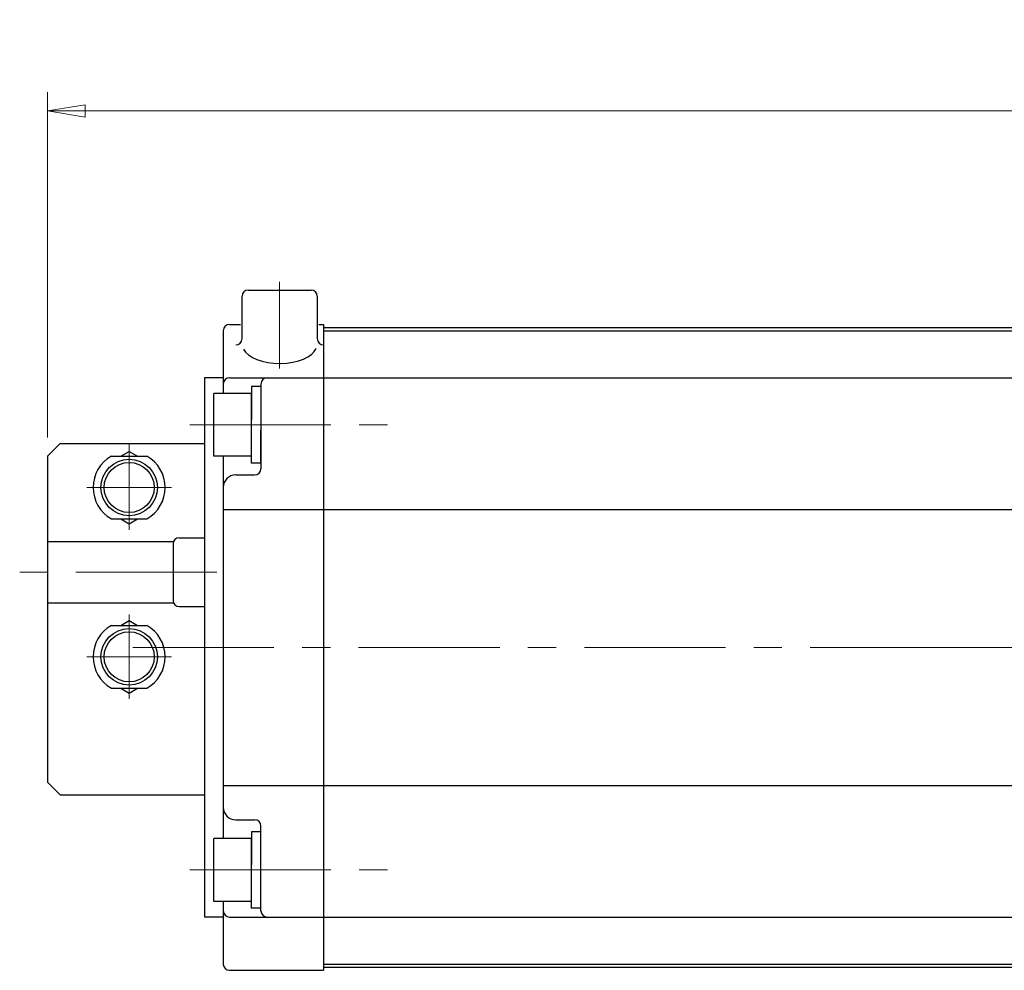
# Model space of a CAD drawing. Extents: x 2779 to 3482, y 240 to 958.
# Drawn here: x 2779 to 2936, y 806 to 958 of the extents above; entities that cross this region are included whole.
import ezdxf

# ---------------------------------------------------------------- set-up
doc = ezdxf.new("R2010")
doc.units = 0
doc.header["$LTSCALE"] = 3
doc.header["$MEASUREMENT"] = 0
doc.linetypes.add('CENTER', pattern=[12, 9, -1, 1, -1])
doc.linetypes.add('中心線', pattern=[12, 7.5, -1.5, 1.5, -1.5])
doc.layers.get('0').update_dxf_attribs({"linetype": 'CONTINUOUS'})
doc.layers.get('Defpoints').update_dxf_attribs({"color": 252, "linetype": 'CONTINUOUS'})
for name, color, linetype, lineweight in [('1', 2, 'CONTINUOUS', 20), ('CENTER', 4, 'CENTER', 13), ('scale', 6, 'CONTINUOUS', 13), ('中心線', 4, '中心線', 13)]:
    doc.layers.add(name, color=color, linetype=linetype, lineweight=lineweight)
doc.layers.add('SC', color=153, linetype='CONTINUOUS')
doc.layers.add('シリンダ', color=85, linetype='CONTINUOUS')
doc.styles.get("Standard").update_dxf_attribs({"font": 'simplex.shx', "bigfont": 'BIGFONT.shx'})
doc.dimstyles.get("Standard").update_dxf_attribs({"dimscale": 3, "dimtxt": 3.3, "dimasz": 2, "dimexe": 1, "dimexo": 1, "dimgap": 1, "dimtad": 1, "dimdsep": 46, "dimtxsty": 'STANDARD', "dimblk": 'CLOSED', "dimcen": 0.09, "dimclrd": 256, "dimclre": 256, "dimclrt": 2, "dimadec": 0, "dimazin": 2, "dimtfac": 1, "dimtmove": 0, "dimatfit": 3, "dimldrblk": 'CLOSED', "dimfxl": 1, "dimtolj": 1, "dimtzin": 0, "dimlwd": 13, "dimlwe": 13, "dimarcsym": 0})

# ---------------------------------------------------------------- blocks, each defined once
blk = doc.blocks.new('_Closed')
at = {"color": 0, "linetype": 'ByBlock', "lineweight": -2}
for p, q in [((-1, 0.167), (0, 0)), ((-1, 0.167), (-1, -0.167)), ((0, 0), (-1, -0.167)), ((0, 0), (-1, 0))]:
    blk.add_line(p, q, dxfattribs=at)
blk = doc.blocks.new('*D74')
at = {"layer": 'Defpoints', "color": 0}
for p in [(2783.06, 943.52), (2783.06, 888.46), (3231.56, 862.96)]:
    blk.add_point(p, dxfattribs=at)
at = {"layer": 'scale', "lineweight": 13}
for p, q in [((2783.06, 891.46), (2783.06, 946.52)), ((3231.56, 865.96), (3231.56, 946.52)), ((3225.56, 943.52), (2789.06, 943.52))]:
    blk.add_line(p, q, dxfattribs=at)
at = {"layer": 'scale', "lineweight": 13, "xscale": 6, "yscale": 6, "zscale": 6, "rotation": 180}
blk.add_blockref('_Closed', (2783.06, 943.52), dxfattribs=at)
at = {"layer": 'scale', "lineweight": 13, "xscale": 6, "yscale": 6, "zscale": 6}
blk.add_blockref('_Closed', (3231.56, 943.52), dxfattribs=at)
at = {"layer": 'scale', "color": 2, "insert": (3007.31, 951.47), "char_height": 9.9, "attachment_point": 5}
blk.add_mtext('\\A1;448.5（概略）', dxfattribs=at)

msp = doc.modelspace()

# ---------------------------------------------------------------- linework, layer by layer
at = {"layer": '1', "color": 2, "linetype": 'CENTER', "lineweight": 13}
msp.add_line((3094.833, 857.965), (2922.293, 857.965), dxfattribs=at)
at = {"layer": 'CENTER'}
for p, q in [((2796.063, 890.465), (2796.063, 876.737)), ((2789.336, 883.465), (2802.791, 883.465)), ((2796.063, 849.737), (2796.063, 863.192)), ((2789.336, 856.465), (2802.791, 856.465))]:
    msp.add_line(p, q, dxfattribs=at)
at = {"layer": 'SC'}
for p, q in [((2785.063, 890.465), (2783.063, 888.465)), ((2785.063, 890.465), (2808.063, 890.465)), ((2794.723, 888.465), (2796.063, 889.235)), ((2796.063, 889.235), (2797.403, 888.465)), ((2783.063, 888.465), (2783.063, 836.465)), ((2793.223, 888.465), (2798.903, 888.465)), ((2793.223, 878.465), (2798.903, 878.465)), ((2794.723, 878.465), (2796.063, 877.685)), ((2796.063, 877.685), (2797.403, 878.465)), ((2783.063, 874.865), (2803.153, 874.865)), ((2804.063, 875.465), (2808.063, 875.465)), ((2803.063, 874.465), (2803.063, 865.465)), ((2783.063, 865.065), (2803.153, 865.065)), ((2804.063, 864.465), (2808.063, 864.465)), ((2794.723, 861.465), (2796.063, 862.235)), ((2796.063, 862.235), (2797.403, 861.465)), ((2793.223, 861.465), (2798.903, 861.465)), ((2793.223, 851.465), (2798.903, 851.465)), ((2794.723, 851.465), (2796.063, 850.685)), ((2796.063, 850.685), (2797.403, 851.465)), ((2783.063, 836.465), (2785.063, 834.465)), ((2785.063, 834.465), (2808.063, 834.465))]:
    msp.add_line(p, q, dxfattribs=at)
for centre, radius in [((2796.063, 883.465), 4.5), ((2796.063, 883.465), 4), ((2796.063, 856.465), 4.5), ((2796.063, 856.465), 4)]:
    msp.add_circle(centre, radius, dxfattribs=at)
for centre, radius, start, end in [((2796.063, 883.465), 5.75, 119.59, 240.41), ((2796.063, 883.465), 5.75, 299.59, 60.41), ((2804.063, 874.465), 1, 90, 180), ((2804.063, 865.465), 1, 180, 270), ((2796.063, 856.465), 5.75, 119.59, 240.41), ((2796.063, 856.465), 5.75, 299.59, 60.41)]:
    msp.add_arc(centre, radius, start, end, dxfattribs=at)
at = {"layer": 'シリンダ', "ltscale": 0.2}
for p, q in [((2814.063, 907.217), (2814.063, 913.965)), ((2815.063, 914.965), (2825.063, 914.965)), ((2826.063, 913.965), (2826.063, 907.217))]:
    msp.add_line(p, q, dxfattribs=at)
at = {"layer": 'シリンダ'}
for p, q in [((2812.063, 909.465), (2813.824, 909.465)), ((2826.303, 909.465), (2827.063, 909.465)), ((2827.063, 909.465), (2827.063, 806.465)), ((2811.063, 908.465), (2811.063, 898.465)), ((2827.063, 908.965), (2827.063, 806.965)), ((2808.063, 900.965), (2808.063, 814.965)), ((2812.063, 900.965), (2827.063, 900.965)), ((2817.063, 899.965), (2817.063, 886.465)), ((2815.563, 898.465), (2809.563, 898.465)), ((2809.563, 888.465), (2809.563, 898.465)), ((2817.063, 899.565), (2815.563, 899.565)), ((2815.563, 899.565), (2815.563, 894.331)), ((2815.563, 888.465), (2815.563, 898.465)), ((2815.563, 887.365), (2815.563, 893.465)), ((2817.063, 887.365), (2817.063, 892.599)), ((2815.563, 888.465), (2809.563, 888.465)), ((2811.063, 888.465), (2811.063, 827.465)), ((2817.063, 887.365), (2815.563, 887.365)), ((2813.063, 885.465), (2816.063, 885.465)), ((2811.063, 879.965), (2827.063, 879.965)), ((2811.063, 835.965), (2827.063, 835.965)), ((2813.063, 830.465), (2816.063, 830.465)), ((2817.063, 815.965), (2817.063, 829.465)), ((2815.563, 827.465), (2809.563, 827.465)), ((2809.563, 817.465), (2809.563, 827.465)), ((2817.063, 828.565), (2815.563, 828.565)), ((2815.563, 828.565), (2815.563, 823.331)), ((2815.563, 817.465), (2815.563, 827.465)), ((2815.563, 816.365), (2815.563, 822.465)), ((2817.063, 816.365), (2817.063, 821.599)), ((2815.563, 817.465), (2809.563, 817.465)), ((2811.063, 817.465), (2811.063, 807.465)), ((2812.063, 814.965), (2827.063, 814.965)), ((2817.063, 816.365), (2815.563, 816.365)), ((2812.063, 806.465), (2827.063, 806.465))]:
    msp.add_line(p, q, dxfattribs=at)
at = {"layer": 'シリンダ', "ltscale": 0.5}
for p, q in [((2827.063, 908.965), (3190.063, 908.965)), ((2827.063, 908.465), (3190.063, 908.465)), ((2827.063, 900.965), (3190.063, 900.965)), ((2827.063, 879.965), (3190.063, 879.965)), ((2827.063, 835.965), (3190.063, 835.965)), ((2827.063, 814.965), (3190.063, 814.965)), ((2827.063, 807.465), (3190.063, 807.465)), ((2827.063, 806.965), (3190.063, 806.965))]:
    msp.add_line(p, q, dxfattribs=at)
at = {"layer": 'シリンダ', "ltscale": 0.3}
for p, q in [((2811.063, 900.965), (2808.063, 900.965)), ((2811.063, 814.965), (2808.063, 814.965))]:
    msp.add_line(p, q, dxfattribs=at)
at = {"layer": 'シリンダ', "ltscale": 0.2}
for centre, start, end in [((2815.063, 913.965), 90, 180), ((2825.063, 913.965), 0, 90), ((2813.063, 907.217), 270, 0), ((2827.063, 907.217), 180, 270)]:
    msp.add_arc(centre, 1, start, end, dxfattribs=at)
at = {"layer": 'シリンダ'}
for centre, radius, start, end in [((2812.063, 908.465), 1, 90, 180), ((2812.063, 899.965), 1, 90, 180), ((2818.063, 899.965), 1, 90, 180), ((2816.063, 886.465), 1, 270, 0), ((2813.063, 883.465), 2, 90, 180), ((2813.063, 832.465), 2, 180, 270), ((2816.063, 829.465), 1, 0, 90), ((2812.063, 815.965), 1, 180, 270), ((2818.063, 815.965), 1, 180, 270), ((2812.063, 807.465), 1, 180, 270)]:
    msp.add_arc(centre, radius, start, end, dxfattribs=at)
at = {"layer": 'シリンダ', "ltscale": 0.2}
msp.add_ellipse((2820.063, 906.217), major_axis=(-5.907, 0), ratio=0.5020784, start_param=0.2293906, end_param=2.9480834, dxfattribs=at)
at = {"layer": '中心線'}
for p, q in [((2820.063, 916.288), (2820.063, 902.45)), ((2805.741, 893.465), (2840.099, 893.465)), ((2810.062, 869.965), (2778.609, 869.965)), ((2796.647, 857.965), (3237.772, 857.965)), ((2805.741, 822.465), (2840.099, 822.465))]:
    msp.add_line(p, q, dxfattribs=at)

# ---------------------------------------------------------------- dimensions: what is measured, and where the dimension line sits
at = {"layer": 'scale'}
dim = msp.add_linear_dim(base=(2783.063, 943.516), p1=(3231.563, 862.965), p2=(2783.063, 888.465), text='448.5（概略）', dimstyle='STANDARD', dxfattribs=at)
dim.commit()
dim.dimension.update_dxf_attribs({"geometry": '*D74', "text_midpoint": (3007.313, 951.466)})

doc.saveas('drawing.dxf')
